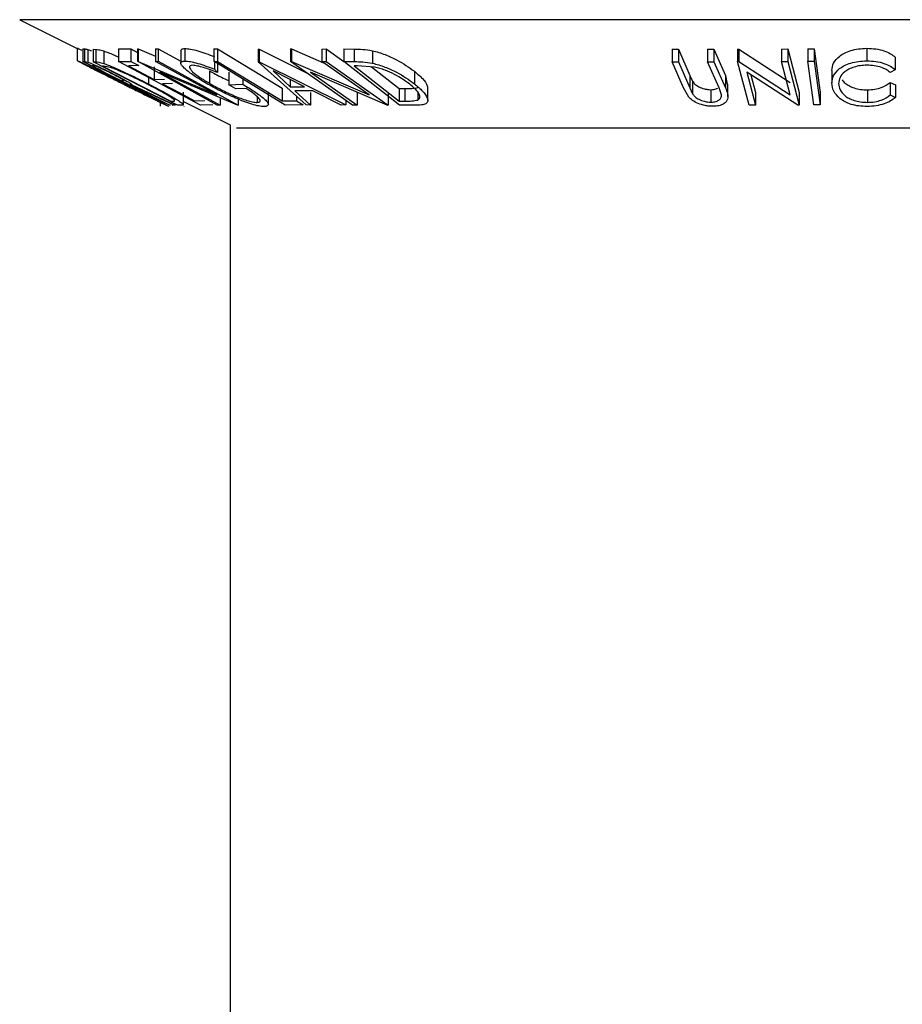
# Model space of a CAD drawing. Extents: x 5 to 292, y 5 to 205.
# Drawn here: x 24 to 25, y 143 to 144 of the extents above; entities that cross this region are included whole.
import ezdxf

# ---------------------------------------------------------------- set-up
doc = ezdxf.new("R2010")
doc.units = 0
doc.layers.get('0').update_dxf_attribs({"linetype": 'CONTINUOUS'})

msp = doc.modelspace()

# ---------------------------------------------------------------- linework, layer by layer
at = {"color": 7, "linetype": 'CONTINUOUS'}
for p, q in [((23.78602, 143.89719), (23.83701, 143.87169)), ((23.83701, 143.87197), (23.83701, 143.86086)), ((23.84214, 143.87132), (23.84369, 143.87123)), ((23.84214, 143.87132), (23.84214, 143.86021)), ((23.84369, 143.87123), (23.84369, 143.86012)), ((23.84653, 143.8707), (23.84653, 143.85959)), ((23.85114, 143.87099), (23.85377, 143.87084)), ((23.85114, 143.87099), (23.85114, 143.85988)), ((23.85377, 143.87084), (23.85377, 143.85973)), ((23.86062, 143.86944), (23.86062, 143.85833)), ((23.87365, 143.87124), (23.88469, 143.8713)), ((23.87365, 143.87124), (23.87365, 143.86013)), ((23.88469, 143.8713), (23.89059, 143.86817)), ((23.88469, 143.8713), (23.88469, 143.86019)), ((23.89059, 143.87136), (23.89111, 143.87133)), ((23.89059, 143.87136), (23.89059, 143.86024)), ((23.89111, 143.87133), (23.90673, 143.86467)), ((23.89111, 143.87133), (23.89111, 143.86022)), ((23.90673, 143.87129), (23.90905, 143.87137)), ((23.90673, 143.87129), (23.90673, 143.86017)), ((23.90905, 143.87137), (23.92905, 143.86041)), ((23.90905, 143.87137), (23.90905, 143.86026)), ((23.92905, 143.86979), (23.92905, 143.85867)), ((23.93278, 143.8716), (23.93278, 143.86049)), ((23.95839, 143.87135), (23.9617, 143.87132)), ((23.95839, 143.87135), (23.95839, 143.86024)), ((23.9617, 143.87132), (23.9617, 143.86021)), ((23.99786, 143.87099), (23.99875, 143.87099)), ((23.99786, 143.87099), (23.99786, 143.85988)), ((23.99875, 143.87099), (24.04119, 143.84976)), ((23.99875, 143.87099), (23.99875, 143.85988)), ((24.02656, 143.87121), (24.02744, 143.87118)), ((24.02656, 143.87121), (24.02656, 143.86009)), ((24.02744, 143.87118), (24.05578, 143.85895)), ((24.02744, 143.87118), (24.02744, 143.86007)), ((24.05429, 143.87112), (24.05827, 143.8712)), ((24.05429, 143.87112), (24.05429, 143.86001)), ((24.05827, 143.8712), (24.07389, 143.86017)), ((24.05827, 143.8712), (24.05827, 143.86009)), ((24.07389, 143.87122), (24.08305, 143.87107)), ((24.07389, 143.87122), (24.07389, 143.8601)), ((24.08305, 143.87107), (24.08305, 143.85996)), ((24.09922, 143.86966), (24.09922, 143.85855)), ((24.3652, 143.87103), (24.37083, 143.87096)), ((24.3652, 143.87103), (24.3652, 143.85992)), ((24.37083, 143.87096), (24.38101, 143.84771)), ((24.37083, 143.87096), (24.37083, 143.85985)), ((24.3968, 143.87095), (24.40241, 143.87102)), ((24.3968, 143.87095), (24.3968, 143.85984)), ((24.40241, 143.87102), (24.41259, 143.84778)), ((24.40241, 143.87102), (24.40241, 143.85991)), ((24.4234, 143.87117), (24.42463, 143.87115)), ((24.4234, 143.87117), (24.4234, 143.86006)), ((24.42463, 143.87115), (24.47019, 143.8415)), ((24.42463, 143.87115), (24.42463, 143.86004)), ((24.4624, 143.8711), (24.468, 143.87118)), ((24.4624, 143.8711), (24.4624, 143.85999)), ((24.468, 143.87118), (24.47818, 143.83252)), ((24.468, 143.87118), (24.468, 143.86007)), ((24.48569, 143.87135), (24.49142, 143.87135)), ((24.48569, 143.87135), (24.48569, 143.86024)), ((24.49142, 143.87135), (24.49677, 143.83262)), ((24.49142, 143.87135), (24.49142, 143.86024)), ((24.53809, 143.87178), (24.53809, 143.86067)), ((23.91902, 143.82142), (23.84214, 143.86021)), ((23.84214, 143.86021), (23.84369, 143.86012)), ((23.96146, 143.82141), (23.89059, 143.86024)), ((23.89059, 143.86024), (23.89111, 143.86022)), ((23.89111, 143.86022), (23.96099, 143.83043)), ((23.90673, 143.86017), (23.90905, 143.86026)), ((23.90905, 143.86026), (23.97992, 143.82142)), ((24.02183, 143.82146), (23.95839, 143.86024)), ((23.95839, 143.86024), (23.9617, 143.86021)), ((23.96152, 143.86154), (23.96152, 143.85043)), ((24.48569, 143.86024), (24.49142, 143.86024)), ((24.49104, 143.82152), (24.48569, 143.86024)), ((24.49142, 143.86024), (24.49677, 143.82151)), ((24.56341, 143.86393), (24.56341, 143.85282)), ((23.84369, 143.86012), (23.84653, 143.85959)), ((23.85183, 143.85631), (23.85045, 143.85635)), ((23.85045, 143.85635), (23.85839, 143.85235)), ((23.92622, 143.8214), (23.85114, 143.85988)), ((23.85114, 143.85988), (23.85377, 143.85973)), ((23.86056, 143.85601), (23.85966, 143.85606)), ((23.85966, 143.85606), (23.92035, 143.82494)), ((23.86664, 143.85485), (23.86056, 143.85601)), ((23.87365, 143.86013), (23.88469, 143.86019)), ((23.94657, 143.82145), (23.87365, 143.86013)), ((23.89188, 143.85638), (23.88276, 143.85627)), ((23.88276, 143.85627), (23.90556, 143.84418)), ((23.88469, 143.86019), (23.89188, 143.85638)), ((23.90556, 143.85529), (23.90556, 143.84418)), ((23.96099, 143.83043), (23.90673, 143.86017)), ((23.95468, 143.85172), (23.95468, 143.84061)), ((23.95888, 143.85994), (23.95888, 143.85333)), ((23.95888, 143.85333), (23.96152, 143.85043)), ((24.04024, 143.8215), (23.99786, 143.85988)), ((23.99786, 143.85988), (23.99875, 143.85988)), ((23.99875, 143.85988), (24.07548, 143.8215)), ((24.01097, 143.85167), (24.0263, 143.83769)), ((24.03881, 143.83769), (24.01097, 143.85167)), ((24.08137, 143.8214), (24.02656, 143.86009)), ((24.02656, 143.86009), (24.02744, 143.86007)), ((24.02744, 143.86007), (24.09625, 143.83038)), ((24.05429, 143.86001), (24.05827, 143.86009)), ((24.09625, 143.83038), (24.05429, 143.86001)), ((24.05827, 143.86009), (24.11308, 143.8214)), ((24.12333, 143.8214), (24.07389, 143.8601)), ((24.07389, 143.8601), (24.08305, 143.85996)), ((24.08606, 143.85622), (24.08294, 143.85626)), ((24.08294, 143.85626), (24.12289, 143.82497)), ((24.10113, 143.85506), (24.08606, 143.85622)), ((24.09839, 143.85527), (24.12289, 143.83608)), ((24.37539, 143.83667), (24.3652, 143.85992)), ((24.3652, 143.85992), (24.37083, 143.85985)), ((24.37083, 143.85985), (24.38101, 143.83659)), ((24.3968, 143.85984), (24.40241, 143.85991)), ((24.40699, 143.83659), (24.3968, 143.85984)), ((24.40241, 143.85991), (24.41259, 143.83667)), ((24.43357, 143.8214), (24.4234, 143.86006)), ((24.4234, 143.86006), (24.42463, 143.86004)), ((24.42463, 143.86004), (24.47019, 143.83039)), ((24.4624, 143.85999), (24.468, 143.86007)), ((24.47019, 143.83039), (24.4624, 143.85999)), ((24.468, 143.86007), (24.47818, 143.82141)), ((24.50707, 143.85204), (24.50707, 143.84093)), ((24.56341, 143.85282), (24.55887, 143.8504)), ((23.86125, 143.84846), (23.87494, 143.84161)), ((23.87658, 143.84317), (23.87803, 143.84307)), ((23.90035, 143.84597), (23.90035, 143.84019)), ((23.90556, 143.84418), (23.91459, 143.84428)), ((23.9794, 143.82139), (23.91033, 143.85068)), ((23.91033, 143.85068), (23.96389, 143.82131)), ((23.97157, 143.85061), (23.97157, 143.8395)), ((23.98407, 143.84454), (23.98407, 143.83983)), ((24.0263, 143.84397), (24.0263, 143.83769)), ((24.11217, 143.82137), (24.04412, 143.85056)), ((24.04412, 143.85056), (24.08556, 143.82131)), ((24.13643, 143.85144), (24.13643, 143.84033)), ((24.38101, 143.84771), (24.3835, 143.84256)), ((24.38101, 143.84771), (24.38101, 143.83659)), ((24.41259, 143.84778), (24.41408, 143.84006)), ((24.41259, 143.84778), (24.41259, 143.83667)), ((24.4769, 143.82139), (24.43174, 143.85054)), ((24.43174, 143.85054), (24.43944, 143.82131)), ((24.43527, 143.84826), (24.43944, 143.83242)), ((23.87494, 143.84161), (23.88271, 143.83773)), ((23.8845, 143.83937), (23.88405, 143.8394)), ((23.92305, 143.82137), (23.8845, 143.83937)), ((23.88546, 143.83935), (23.92402, 143.82146)), ((23.92173, 143.8405), (23.9127, 143.84039)), ((23.97157, 143.8395), (23.98407, 143.83983)), ((23.97799, 143.83578), (23.97157, 143.8395)), ((23.98724, 143.83599), (23.97799, 143.83578)), ((24.01901, 143.83628), (24.01901, 143.82517)), ((24.0263, 143.83769), (24.03881, 143.83769)), ((24.12289, 143.83608), (24.12799, 143.83601)), ((24.12289, 143.83608), (24.12289, 143.82497)), ((24.12799, 143.83601), (24.12799, 143.8249)), ((24.14831, 143.82552), (24.14831, 143.83665)), ((24.37998, 143.82855), (24.37539, 143.83667)), ((24.38101, 143.83659), (24.3835, 143.83144)), ((24.3835, 143.84256), (24.3835, 143.83144)), ((24.39977, 143.83507), (24.39977, 143.82396)), ((24.40905, 143.83056), (24.40699, 143.83659)), ((24.41485, 143.82895), (24.41485, 143.84006)), ((24.53873, 143.83491), (24.53873, 143.8238)), ((24.55898, 143.84146), (24.56355, 143.83925)), ((24.55898, 143.84146), (24.55898, 143.83035)), ((24.56355, 143.83925), (24.56355, 143.82813)), ((23.91096, 143.82033), (23.91096, 143.82549)), ((23.93136, 143.82175), (23.93136, 143.83287)), ((23.9413, 143.82521), (23.95034, 143.82532)), ((23.96389, 143.82797), (23.96389, 143.82131)), ((23.97992, 143.82669), (23.97992, 143.82142)), ((23.9968, 143.82893), (23.9968, 143.82374)), ((24.00679, 143.82192), (24.00679, 143.83303)), ((24.01901, 143.82517), (24.03167, 143.82525)), ((24.04619, 143.83398), (24.03042, 143.83398)), ((24.03042, 143.83398), (24.04432, 143.82138)), ((24.03167, 143.82927), (24.03167, 143.82525)), ((24.03167, 143.82525), (24.0378, 143.82151)), ((24.04432, 143.83249), (24.04432, 143.82138)), ((24.07156, 143.82137), (24.04619, 143.83398)), ((24.07548, 143.82556), (24.07548, 143.8215)), ((24.08556, 143.83242), (24.08556, 143.82131)), ((24.11308, 143.83251), (24.11308, 143.8214)), ((24.13943, 143.83283), (24.13943, 143.82587)), ((24.43944, 143.83242), (24.43944, 143.82131)), ((24.47818, 143.83252), (24.47818, 143.82141)), ((24.49677, 143.83262), (24.49677, 143.82151)), ((24.55898, 143.83035), (24.56355, 143.82813)), ((23.9198, 143.82136), (23.91902, 143.82142)), ((23.92035, 143.82494), (23.92182, 143.82487)), ((23.92153, 143.82139), (23.92231, 143.82149)), ((23.92402, 143.82146), (23.92305, 143.82137)), ((23.93027, 143.82119), (23.92622, 143.8214)), ((23.93136, 143.82452), (23.97285, 143.80377)), ((23.93183, 143.8201), (23.93212, 143.82053)), ((23.95753, 143.82151), (23.94657, 143.82145)), ((23.96389, 143.82131), (23.96146, 143.82141)), ((23.97992, 143.82142), (23.9794, 143.82139)), ((24.0378, 143.82151), (24.02183, 143.82146)), ((24.04432, 143.82138), (24.04024, 143.8215)), ((24.07548, 143.8215), (24.07156, 143.82137)), ((24.08556, 143.82131), (24.08137, 143.8214)), ((24.11308, 143.8214), (24.11217, 143.82137)), ((24.12289, 143.82497), (24.12799, 143.8249)), ((24.13738, 143.82121), (24.12333, 143.8214)), ((24.43944, 143.82131), (24.43357, 143.8214)), ((24.47818, 143.82141), (24.4769, 143.82139)), ((24.49677, 143.82151), (24.49104, 143.82152)), ((23.97285, 143.80377), (23.97285, 102.28821))]:
    msp.add_line(p, q, dxfattribs=at)
at = {"color": 8, "linetype": 'CONTINUOUS'}
for p, q in [((25.28857, 143.89719), (23.78602, 143.89719)), ((25.09607, 143.80093), (23.97852, 143.80093))]:
    msp.add_line(p, q, dxfattribs=at)
at = {"color": 7, "linetype": 'CONTINUOUS', "flags": 128}
for points in [[(23.9617, 143.87132), (23.9938, 143.8517), (24.01901, 143.83628)], [(23.9617, 143.86021), (23.9938, 143.84059), (24.01901, 143.82517)], [(23.9127, 143.84039), (23.92872, 143.83189), (23.9413, 143.82521)]]:
    msp.add_lwpolyline(points, dxfattribs=at)
at = {"color": 7, "linetype": 'CONTINUOUS'}
for points, knots in [([(23.83701, 143.87197), (23.83732, 143.87187), (23.83789, 143.87169), (23.84023, 143.87064), (23.84129, 143.87016)], [0, 0, 0, 0, 0.54584, 1, 1, 1, 1]), ([(23.84369, 143.87123), (23.84398, 143.87123), (23.84456, 143.87122), (23.84587, 143.87087), (23.84653, 143.8707)], [0, 0, 0, 0, 0.501198, 1, 1, 1, 1]), ([(23.84653, 143.8707), (23.84704, 143.87051), (23.84792, 143.8702), (23.84925, 143.86964), (23.8498, 143.86941)], [0, 0, 0, 0, 0.58399, 1, 1, 1, 1]), ([(23.85377, 143.87084), (23.8545, 143.87082), (23.85593, 143.87077), (23.85906, 143.86988), (23.86062, 143.86944)], [0, 0, 0, 0, 0.502044, 1, 1, 1, 1]), ([(23.86062, 143.86944), (23.86193, 143.86896), (23.86456, 143.868), (23.86901, 143.86621), (23.8722, 143.86477), (23.87365, 143.86411)], [0, 0, 0, 0, 0.3536882, 0.7050334, 1, 1, 1, 1]), ([(23.92914, 143.86979), (23.92926, 143.87028), (23.92951, 143.87133), (23.93166, 143.87151), (23.93278, 143.8716)], [0, 0, 0, 0, 0.474194, 1, 1, 1, 1]), ([(23.93278, 143.8716), (23.93433, 143.8715), (23.93743, 143.87129), (23.94634, 143.86908), (23.95387, 143.8663), (23.95888, 143.86444)], [0, 0, 0, 0, 0.2502999, 0.5003609, 1, 1, 1, 1]), ([(24.08305, 143.87107), (24.08553, 143.87105), (24.09046, 143.87101), (24.09631, 143.87011), (24.09922, 143.86966)], [0, 0, 0, 0, 0.502248, 1, 1, 1, 1]), ([(24.09922, 143.86966), (24.10112, 143.86918), (24.10489, 143.86822), (24.11229, 143.86562), (24.12427, 143.8602), (24.13157, 143.85494), (24.13643, 143.85144)], [0, 0, 0, 0, 0.126348, 0.251841, 0.501587, 1, 1, 1, 1]), ([(24.50707, 143.85204), (24.50736, 143.85429), (24.50794, 143.85875), (24.51245, 143.86402), (24.51815, 143.86765), (24.52365, 143.86994), (24.53055, 143.87143), (24.53558, 143.87166), (24.53809, 143.87178)], [0, 0, 0, 0, 0.250353, 0.499076, 0.624202, 0.74959, 0.874675, 1, 1, 1, 1]), ([(24.53809, 143.87178), (24.54083, 143.87168), (24.54632, 143.87148), (24.55359, 143.86965), (24.55942, 143.86709), (24.56208, 143.86499), (24.56341, 143.86393)], [0, 0, 0, 0, 0.249623, 0.499518, 0.749214, 1, 1, 1, 1]), ([(23.83701, 143.86086), (23.83736, 143.86075), (23.83805, 143.86051), (23.84158, 143.85894), (23.84667, 143.85656), (23.85445, 143.85287), (23.86542, 143.84757), (23.87443, 143.84309), (23.87896, 143.84084)], [0, 0, 0, 0, 0.125267, 0.249664, 0.374897, 0.500612, 0.749184, 1, 1, 1, 1]), ([(23.86125, 143.84846), (23.85782, 143.85018), (23.85224, 143.85296), (23.84558, 143.85632), (23.84088, 143.85871), (23.83753, 143.86046), (23.83719, 143.86073), (23.83701, 143.86086)], [0, 0, 0, 0, 0.285336, 0.464024, 0.64227, 0.820718, 1, 1, 1, 1]), ([(23.95179, 143.84066), (23.94803, 143.84292), (23.94054, 143.84742), (23.93351, 143.85272), (23.92993, 143.85638), (23.92873, 143.85865), (23.9295, 143.86017), (23.93169, 143.86038), (23.93278, 143.86049)], [0, 0, 0, 0, 0.250134, 0.49824, 0.623668, 0.749164, 0.874339, 1, 1, 1, 1]), ([(23.93278, 143.86049), (23.93433, 143.86039), (23.93743, 143.86018), (23.94634, 143.85797), (23.95387, 143.85519), (23.95888, 143.85333)], [0, 0, 0, 0, 0.2503, 0.500361, 1, 1, 1, 1]), ([(24.50707, 143.84093), (24.50736, 143.84317), (24.50794, 143.84763), (24.51244, 143.85289), (24.51813, 143.85652), (24.52362, 143.85883), (24.53054, 143.86032), (24.53557, 143.86055), (24.53809, 143.86067)], [0, 0, 0, 0, 0.250243, 0.498186, 0.623593, 0.749185, 0.874335, 1, 1, 1, 1]), ([(24.53809, 143.86067), (24.54083, 143.86057), (24.54632, 143.86036), (24.55359, 143.85854), (24.55942, 143.85598), (24.56208, 143.85388), (24.56341, 143.85282)], [0, 0, 0, 0, 0.249623, 0.499518, 0.749214, 1, 1, 1, 1]), ([(23.87873, 143.84071), (23.8751, 143.84252), (23.86786, 143.84612), (23.85901, 143.85042), (23.85276, 143.8534), (23.84876, 143.85526), (23.84563, 143.85669), (23.84495, 143.85694), (23.84462, 143.85706)], [0, 0, 0, 0, 0.249979, 0.499103, 0.624444, 0.749578, 0.875042, 1, 1, 1, 1]), ([(23.84462, 143.85706), (23.84478, 143.85694), (23.8451, 143.8567), (23.84794, 143.85521), (23.8517, 143.85329), (23.85768, 143.85026), (23.86628, 143.84595), (23.87351, 143.84233), (23.87711, 143.84053)], [0, 0, 0, 0, 0.125654, 0.251107, 0.376162, 0.501628, 0.751215, 1, 1, 1, 1]), ([(23.84653, 143.85959), (23.84705, 143.8594), (23.8481, 143.85902), (23.85114, 143.85775), (23.85572, 143.85567), (23.86161, 143.85286), (23.86551, 143.8509), (23.86747, 143.84992)], [0, 0, 0, 0, 0.125061, 0.249972, 0.499735, 0.749521, 1, 1, 1, 1]), ([(23.86664, 143.84986), (23.8649, 143.85073), (23.86228, 143.85203), (23.85884, 143.85366), (23.8564, 143.85478), (23.85427, 143.85569), (23.85257, 143.85627), (23.85213, 143.85629), (23.85183, 143.85631)], [0, 0, 0, 0, 0.248806, 0.373847, 0.499091, 0.624209, 0.749169, 1, 1, 1, 1]), ([(23.85377, 143.85973), (23.8545, 143.85971), (23.85593, 143.85966), (23.85906, 143.85877), (23.86062, 143.85833)], [0, 0, 0, 0, 0.502044, 1, 1, 1, 1]), ([(23.86062, 143.85833), (23.86192, 143.85786), (23.86452, 143.85691), (23.87081, 143.85434), (23.88295, 143.84894), (23.8934, 143.84369), (23.90035, 143.84019)], [0, 0, 0, 0, 0.125175, 0.249828, 0.500684, 1, 1, 1, 1]), ([(23.89916, 143.84004), (23.89341, 143.84293), (23.88479, 143.84727), (23.8748, 143.8517), (23.8697, 143.85378), (23.86766, 143.85449), (23.86664, 143.85485)], [0, 0, 0, 0, 0.4989195, 0.7489212, 0.8747019, 1, 1, 1, 1]), ([(23.93946, 143.85668), (23.93863, 143.85657), (23.93697, 143.85635), (23.93656, 143.85503), (23.93738, 143.85325), (23.94007, 143.85034), (23.9457, 143.84605), (23.95168, 143.84243), (23.95468, 143.84061)], [0, 0, 0, 0, 0.1242, 0.248644, 0.374962, 0.501187, 0.749476, 1, 1, 1, 1]), ([(23.96152, 143.85043), (23.95736, 143.85198), (23.95111, 143.8543), (23.9436, 143.85625), (23.94083, 143.85654), (23.93946, 143.85668)], [0, 0, 0, 0, 0.498613, 0.749836, 1, 1, 1, 1]), ([(23.95468, 143.85172), (23.95806, 143.84982), (23.96337, 143.84684), (23.96938, 143.84411), (23.97157, 143.84311)], [0, 0, 0, 0, 0.6366332, 1, 1, 1, 1]), ([(24.08305, 143.85996), (24.08553, 143.85994), (24.09046, 143.85989), (24.09631, 143.85899), (24.09922, 143.85855)], [0, 0, 0, 0, 0.502248, 1, 1, 1, 1]), ([(24.09922, 143.85855), (24.1011, 143.85807), (24.10485, 143.85712), (24.11223, 143.85454), (24.12424, 143.84911), (24.13156, 143.84384), (24.13643, 143.84033)], [0, 0, 0, 0, 0.125118, 0.249897, 0.500276, 1, 1, 1, 1]), ([(24.13203, 143.84017), (24.12801, 143.84308), (24.12197, 143.84744), (24.11193, 143.85189), (24.10577, 143.85397), (24.10267, 143.85469), (24.10113, 143.85506)], [0, 0, 0, 0, 0.4989354, 0.7489191, 0.8746962, 1, 1, 1, 1]), ([(24.53819, 143.85687), (24.53616, 143.85675), (24.5321, 143.85651), (24.52667, 143.85516), (24.52209, 143.85333), (24.51735, 143.85035), (24.51384, 143.84598), (24.51337, 143.84232), (24.51314, 143.84048)], [0, 0, 0, 0, 0.12388, 0.247594, 0.373227, 0.499462, 0.748564, 1, 1, 1, 1]), ([(24.55887, 143.8504), (24.55775, 143.85124), (24.55551, 143.85293), (24.55088, 143.85508), (24.54489, 143.85652), (24.54042, 143.85675), (24.53819, 143.85687)], [0, 0, 0, 0, 0.249356, 0.498432, 0.748914, 1, 1, 1, 1]), ([(23.87803, 143.84307), (23.87825, 143.8431), (23.87857, 143.84314), (23.8778, 143.84381), (23.87627, 143.84475), (23.87421, 143.84591), (23.87107, 143.8476), (23.8684, 143.84896), (23.86664, 143.84986)], [0, 0, 0, 0, 0.250721, 0.375968, 0.500965, 0.620152, 0.750135, 1, 1, 1, 1]), ([(23.86747, 143.84992), (23.87002, 143.84862), (23.8751, 143.84603), (23.88087, 143.84289), (23.88402, 143.84099), (23.88583, 143.83968), (23.88561, 143.83948), (23.88546, 143.83935)], [0, 0, 0, 0, 0.251126, 0.499016, 0.622806, 0.746829, 1, 1, 1, 1]), ([(24.13643, 143.85144), (24.13901, 143.84925), (24.14415, 143.84488), (24.14804, 143.83974), (24.14809, 143.83729), (24.1481, 143.83665)], [0, 0, 0, 0, 0.425362, 0.847923, 1, 1, 1, 1]), ([(24.51637, 143.84383), (24.51709, 143.8428), (24.51847, 143.84083), (24.52238, 143.83841), (24.5269, 143.83645), (24.53251, 143.83518), (24.53665, 143.835), (24.53873, 143.83491)], [0, 0, 0, 0, 0.222196, 0.427377, 0.611377, 0.805529, 1, 1, 1, 1]), ([(23.87711, 143.84053), (23.88074, 143.83872), (23.88797, 143.8351), (23.89838, 143.82991), (23.90606, 143.82611), (23.91005, 143.8242), (23.91066, 143.82398), (23.91096, 143.82386)], [0, 0, 0, 0, 0.250712, 0.499895, 0.749666, 0.874756, 1, 1, 1, 1]), ([(23.91096, 143.82386), (23.91079, 143.82399), (23.91045, 143.82426), (23.90775, 143.82575), (23.90411, 143.82772), (23.89816, 143.83084), (23.88957, 143.83527), (23.88234, 143.8389), (23.87873, 143.84071)], [0, 0, 0, 0, 0.126073, 0.251721, 0.376531, 0.502073, 0.751541, 1, 1, 1, 1]), ([(23.87896, 143.84084), (23.88344, 143.83859), (23.89237, 143.8341), (23.90487, 143.82763), (23.91381, 143.82288), (23.91801, 143.82051), (23.91834, 143.82023), (23.9185, 143.82009)], [0, 0, 0, 0, 0.250519, 0.498972, 0.749069, 0.874266, 1, 1, 1, 1]), ([(23.92353, 143.82583), (23.92315, 143.82618), (23.92238, 143.82689), (23.9194, 143.82892), (23.91218, 143.83324), (23.90437, 143.83732), (23.89916, 143.84004)], [0, 0, 0, 0, 0.125301, 0.250449, 0.500437, 1, 1, 1, 1]), ([(23.90035, 143.84019), (23.90455, 143.83801), (23.91292, 143.83365), (23.92226, 143.82834), (23.92822, 143.82461), (23.93119, 143.82238), (23.93159, 143.82133), (23.93071, 143.82124), (23.93027, 143.82119)], [0, 0, 0, 0, 0.250441, 0.499241, 0.625495, 0.74979, 0.873895, 1, 1, 1, 1]), ([(23.97776, 143.82757), (23.97314, 143.82966), (23.9639, 143.83384), (23.95583, 143.83838), (23.95179, 143.84066)], [0, 0, 0, 0, 0.499678, 1, 1, 1, 1]), ([(23.95468, 143.84061), (23.95809, 143.83873), (23.96489, 143.83498), (23.97451, 143.83046), (23.98227, 143.82735), (23.98788, 143.82546), (23.99305, 143.82408), (23.99555, 143.82385), (23.9968, 143.82374)], [0, 0, 0, 0, 0.250498, 0.498914, 0.624717, 0.750579, 0.87518, 1, 1, 1, 1]), ([(23.98407, 143.83983), (23.98772, 143.83765), (23.99498, 143.83332), (24.00217, 143.828), (24.00587, 143.82425), (24.00716, 143.82189), (24.00619, 143.82041), (24.0041, 143.82019), (24.00305, 143.82008)], [0, 0, 0, 0, 0.250776, 0.499197, 0.624517, 0.749551, 0.874333, 1, 1, 1, 1]), ([(23.9968, 143.82374), (23.99752, 143.8238), (23.99896, 143.82391), (23.99975, 143.82479), (23.9994, 143.82615), (23.99772, 143.82838), (23.99388, 143.83171), (23.98945, 143.83456), (23.98724, 143.83599)], [0, 0, 0, 0, 0.125329, 0.250171, 0.375225, 0.500499, 0.74969, 1, 1, 1, 1]), ([(24.12799, 143.83601), (24.13016, 143.83599), (24.13448, 143.83595), (24.13779, 143.83664), (24.13943, 143.83698)], [0, 0, 0, 0, 0.5019715, 1, 1, 1, 1]), ([(24.13943, 143.82587), (24.13997, 143.82624), (24.14103, 143.82697), (24.14159, 143.82904), (24.14005, 143.83334), (24.13524, 143.83744), (24.13203, 143.84017)], [0, 0, 0, 0, 0.1260043, 0.2517316, 0.5015573, 1, 1, 1, 1]), ([(24.13643, 143.84033), (24.13904, 143.83814), (24.14423, 143.83377), (24.14792, 143.82844), (24.14859, 143.82468), (24.14704, 143.82242), (24.14287, 143.82134), (24.13922, 143.82125), (24.13738, 143.82121)], [0, 0, 0, 0, 0.250047, 0.498559, 0.624544, 0.748897, 0.873522, 1, 1, 1, 1]), ([(24.3835, 143.84256), (24.38411, 143.84169), (24.38531, 143.83996), (24.38873, 143.83749), (24.39303, 143.836), (24.39683, 143.83519), (24.39879, 143.83511), (24.39977, 143.83507)], [0, 0, 0, 0, 0.249768, 0.498408, 0.747943, 0.873718, 1, 1, 1, 1]), ([(24.39977, 143.83507), (24.4006, 143.83511), (24.40226, 143.83519), (24.40445, 143.83567), (24.40535, 143.83625), (24.4058, 143.83654)], [0, 0, 0, 0, 0.333849, 0.667788, 1, 1, 1, 1]), ([(24.41259, 143.83667), (24.41409, 143.83325), (24.41596, 143.82897), (24.41337, 143.8243), (24.411, 143.82223), (24.40707, 143.82066), (24.40349, 143.82042), (24.40169, 143.8203)], [0, 0, 0, 0, 0.498787, 0.624318, 0.749614, 0.87438, 1, 1, 1, 1]), ([(24.51447, 143.82706), (24.51223, 143.82928), (24.50774, 143.83372), (24.50729, 143.83853), (24.50707, 143.84093)], [0, 0, 0, 0, 0.4995871, 1, 1, 1, 1]), ([(24.51314, 143.84048), (24.51339, 143.83862), (24.51389, 143.83492), (24.51757, 143.83047), (24.52223, 143.82736), (24.52677, 143.82537), (24.53248, 143.82407), (24.53664, 143.82389), (24.53873, 143.8238)], [0, 0, 0, 0, 0.250037, 0.497878, 0.623252, 0.748888, 0.874214, 1, 1, 1, 1]), ([(24.53873, 143.83491), (24.5409, 143.83501), (24.54525, 143.83522), (24.55293, 143.8373), (24.55656, 143.8398), (24.55898, 143.84146)], [0, 0, 0, 0, 0.250122, 0.500672, 1, 1, 1, 1]), ([(23.9185, 143.82009), (23.91814, 143.82023), (23.91743, 143.82049), (23.91384, 143.82221), (23.90877, 143.82471), (23.90284, 143.82766), (23.89826, 143.82995), (23.89586, 143.83116)], [0, 0, 0, 0, 0.195933, 0.390867, 0.586893, 0.783091, 1, 1, 1, 1]), ([(23.92182, 143.82487), (23.92244, 143.82485), (23.9237, 143.8248), (23.92358, 143.82549), (23.92353, 143.82583)], [0, 0, 0, 0, 0.501716, 1, 1, 1, 1]), ([(24.00305, 143.82008), (24.00156, 143.82017), (23.99858, 143.82035), (23.99217, 143.82202), (23.98505, 143.8245), (23.9802, 143.82655), (23.97776, 143.82757)], [0, 0, 0, 0, 0.250377, 0.499984, 0.749428, 1, 1, 1, 1]), ([(24.12799, 143.8249), (24.13016, 143.82488), (24.13448, 143.82484), (24.13779, 143.82552), (24.13943, 143.82587)], [0, 0, 0, 0, 0.501971, 1, 1, 1, 1]), ([(24.40169, 143.8203), (24.40053, 143.82033), (24.3982, 143.82038), (24.39351, 143.82107), (24.38811, 143.82273), (24.38311, 143.82546), (24.38102, 143.82752), (24.37998, 143.82855)], [0, 0, 0, 0, 0.1252631, 0.2500782, 0.4998453, 0.7496734, 1, 1, 1, 1]), ([(24.3835, 143.83144), (24.38411, 143.83058), (24.38531, 143.82885), (24.38873, 143.82638), (24.39303, 143.82489), (24.39683, 143.82408), (24.39879, 143.824), (24.39977, 143.82396)], [0, 0, 0, 0, 0.249768, 0.498408, 0.747943, 0.873718, 1, 1, 1, 1]), ([(24.39977, 143.82396), (24.4006, 143.824), (24.40228, 143.82407), (24.40508, 143.82476), (24.40756, 143.82616), (24.40896, 143.82828), (24.40902, 143.8298), (24.40905, 143.83056)], [0, 0, 0, 0, 0.1253676, 0.2507686, 0.500274, 0.7495317, 1, 1, 1, 1]), ([(24.5384, 143.82014), (24.53591, 143.82022), (24.53093, 143.82038), (24.5241, 143.82191), (24.51852, 143.82421), (24.51582, 143.82611), (24.51447, 143.82706)], [0, 0, 0, 0, 0.250551, 0.500437, 0.749718, 1, 1, 1, 1]), ([(24.56355, 143.82813), (24.56218, 143.82708), (24.55945, 143.82498), (24.55371, 143.82236), (24.54648, 143.82053), (24.5411, 143.82027), (24.5384, 143.82014)], [0, 0, 0, 0, 0.249755, 0.498654, 0.748587, 1, 1, 1, 1]), ([(24.53873, 143.8238), (24.5409, 143.8239), (24.54525, 143.8241), (24.55293, 143.82619), (24.55656, 143.82869), (24.55898, 143.83035)], [0, 0, 0, 0, 0.250122, 0.500672, 1, 1, 1, 1])]:
    msp.add_open_spline(points, degree=3, knots=knots, dxfattribs=at)

doc.saveas('drawing.dxf')
